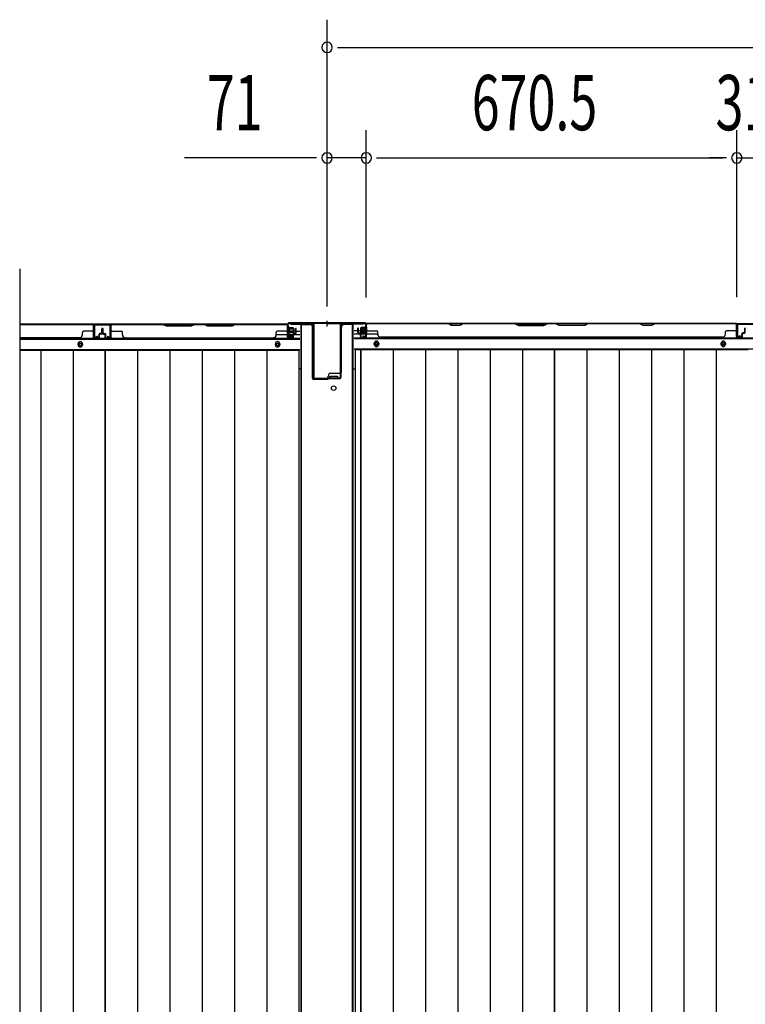
# Model space of a CAD drawing. Extents: x 542 to 20656, y 217 to 14052.
# Drawn here: x 7979 to 9292, y 7495 to 9276 of the extents above; entities that cross this region are included whole.
import ezdxf

# ---------------------------------------------------------------- set-up
doc = ezdxf.new("R2010")
doc.units = 0
doc.header["$LTSCALE"] = 50
doc.header["$MEASUREMENT"] = 0
doc.layers.get('0').update_dxf_attribs({"linetype": 'CONTINUOUS'})
for name, color, linetype in [('SUNPOU', 4, 'CONTINUOUS'), ('下枠中', 2, 'CONTINUOUS'), ('下枠後', 2, 'CONTINUOUS'), ('中柱後', 3, 'CONTINUOUS'), ('中柱後補強', 2, 'CONTINUOUS'), ('壁パネル', 2, 'CONTINUOUS'), ('床押さえ', 1, 'CONTINUOUS'), ('床板', 7, 'CONTINUOUS'), ('柱後', 3, 'CONTINUOUS'), ('間柱', 3, 'CONTINUOUS')]:
    doc.layers.add(name, color=color, linetype=linetype)
doc.styles.add('00', font='ROMANS', dxfattribs={"width": 0.666667, "bigfont": 'BIGFONT'})

msp = doc.modelspace()

# ---------------------------------------------------------------- linework, layer by layer
at = {"color": 6}
msp.add_line((7979, 8825.8), (7979, 5713.8), dxfattribs=at)
at = {"layer": 'SUNPOU'}
for p, q in [((8535.1, 8757.1), (8535.1, 9276.2)), ((8553.8, 9226.2), (8572.6, 9226.2)), ((8560.1, 9226.2), (11424.1, 9226.2)), ((8535.1, 8757.1), (8535.1, 9076.2)), ((8606.1, 8773.8), (8606.1, 9076.2)), ((8606.1, 8773.8), (8606.1, 9076.2)), ((9276.6, 8774.2), (9276.6, 9076.2)), ((9276.6, 8774.2), (9276.6, 9076.2)), ((8510.1, 9026.2), (8277.1, 9026.2)), ((8516.3, 9026.2), (8497.6, 9026.2)), ((8606.1, 9026.2), (8536.1, 9026.2)), ((8624.8, 9026.2), (8643.6, 9026.2)), ((8624.8, 9026.2), (8643.6, 9026.2)), ((8631.1, 9026.2), (9251.6, 9026.2)), ((8631.1, 9026.2), (8656.1, 9026.2)), ((9251.6, 9026.2), (9226.6, 9026.2)), ((9257.8, 9026.2), (9239.1, 9026.2)), ((9257.8, 9026.2), (9239.1, 9026.2)), ((9276.6, 9026.2), (9307.6, 9026.2))]:
    msp.add_line(p, q, dxfattribs=at)
for centre, start, end in [((8535.1, 9226.2), 0, 180), ((8535.1, 9226.2), 180, 0), ((8535.1, 9026.2), 0, 180), ((8606.1, 9026.2), 0, 180), ((8606.1, 9026.2), 0, 180), ((9276.6, 9026.2), 0, 180), ((9276.6, 9026.2), 0, 180), ((8535.1, 9026.2), 180, 0), ((8606.1, 9026.2), 180, 0), ((8606.1, 9026.2), 180, 0), ((9276.6, 9026.2), 180, 0), ((9276.6, 9026.2), 180, 0)]:
    msp.add_arc(centre, 9.38, start, end, dxfattribs=at)
at = {"layer": '下枠中'}
for p, q in [((8488.1, 6084.1), (8488.1, 8724.6)), ((8488.1, 8724.6), (8504.1, 8724.6)), ((8488.1, 8724.6), (8504.1, 8724.6)), ((8488.1, 6084.1), (8488.1, 8724.6)), ((8488.1, 8724.6), (8504.1, 8724.6)), ((8488.1, 8724.6), (8504.1, 8724.6)), ((8489.1, 6797.8), (8489.1, 8724.6)), ((8489.1, 6797.8), (8489.1, 8724.6)), ((8509.1, 8638.6), (8509.1, 8719.6)), ((8509.1, 8627.6), (8509.1, 8719.6)), ((8509.1, 8638.6), (8509.1, 8719.6)), ((8509.1, 8627.6), (8509.1, 8719.6)), ((8561.1, 8638.6), (8561.1, 8719.6)), ((8582.1, 8724.6), (8566.1, 8724.6)), ((8582.1, 8724.6), (8566.1, 8724.6)), ((8581.1, 6797.8), (8581.1, 8724.6)), ((8582.1, 6084.1), (8582.1, 8724.6)), ((8488.1, 8644.6), (8484.3, 8644.6)), ((8488.1, 8644.6), (8484.3, 8644.6)), ((8488.1, 8644.6), (8484.3, 8644.6)), ((8582.1, 8644.6), (8585.8, 8644.6)), ((8535.1, 8625.6), (8511.1, 8625.6)), ((8535.1, 8625.6), (8511.1, 8625.6)), ((8537.1, 8627.6), (8537.1, 8631.6)), ((8540.1, 8627.6), (8540.1, 8631.6)), ((8540.1, 8631.6), (8547.1, 8631.6)), ((8554.1, 8627.6), (8540.1, 8627.6)), ((8542.1, 8636.6), (8559.1, 8636.6)), ((8547.1, 8631.6), (8554.1, 8631.6)), ((8554.1, 8631.6), (8554.1, 8627.6))]:
    msp.add_line(p, q, dxfattribs=at)
msp.add_circle((8547.1, 8609.6), 4, dxfattribs=at)
for centre, radius, start, end in [((8504.1, 8719.6), 5, 0, 90), ((8504.1, 8719.6), 5, 0, 90), ((8566.1, 8719.6), 5, 90, 180), ((8511.1, 8627.6), 2, 180, 270), ((8511.1, 8627.6), 2, 180, 270), ((8535.1, 8627.6), 2, 270, 0), ((8542.1, 8631.6), 5, 90, 180), ((8559.1, 8638.6), 2, 270, 0)]:
    msp.add_arc(centre, radius, start, end, dxfattribs=at)
at = {"layer": '下枠後'}
for p, q in [((7979, 8725.8), (8464.9, 8725.8)), ((8112.6, 8725.8), (8144.6, 8725.8)), ((8112.6, 8712.8), (8112.6, 8725.8)), ((8463.1, 8721.8), (8463.1, 8702.8)), ((8464.6, 8722.8), (8464.1, 8722.8)), ((8465.6, 8717.4), (8465.6, 8721.8)), ((8465.6, 8716.4), (8465.6, 8717.4)), ((8465.6, 8706.8), (8465.6, 8716.4)), ((8465.6, 8712.8), (8486.1, 8712.8)), ((8584.1, 8713.8), (8590.8, 8713.8)), ((8591.8, 8713.8), (8605.3, 8713.8)), ((8605.2, 8726.8), (11380.9, 8726.8)), ((8606.1, 8713.8), (8606.3, 8713.8)), ((7979, 8698.3), (8486.1, 8698.3)), ((8443.3, 8706.8), (8463.1, 8706.8)), ((8465.1, 8700.8), (8469.6, 8700.8)), ((8465.1, 8700.8), (8469.6, 8700.8)), ((8465.6, 8706.8), (8465.6, 8705.8)), ((8471.6, 8706.8), (8465.6, 8706.8)), ((8471.6, 8705.8), (8465.6, 8705.8)), ((8471.6, 8702.8), (8471.6, 8706.8)), ((8472.1, 8706.8), (8486.1, 8706.8)), ((8584.1, 8707.8), (8595.8, 8707.8)), ((8584.1, 8699.3), (11402.1, 8699.3)), ((8596.8, 8707.8), (8605.3, 8707.8)), ((8606.1, 8707.8), (8606.3, 8707.8)), ((8606.8, 8707.8), (8626.8, 8707.8)), ((7979, 8679.8), (8486.1, 8679.8)), ((8584.1, 8680.8), (11402.1, 8680.8))]:
    msp.add_line(p, q, dxfattribs=at)
at = {"layer": '下枠後', "color": 4}
for centre in [(8624.6, 8689.8), (9252.1, 8689.8), (8088.6, 8688.8), (8445.6, 8688.8), (8445.6, 8688.8)]:
    msp.add_circle(centre, 3, dxfattribs=at)
at = {"layer": '下枠後'}
for centre in [(8088.6, 8688.8), (8445.6, 8688.8), (8445.6, 8688.8), (8624.6, 8689.8), (9252.1, 8689.8)]:
    msp.add_circle(centre, 2, dxfattribs=at)
for centre, radius, start, end in [((8464.1, 8721.8), 1, 90, 180), ((8464.6, 8721.8), 1, 0, 90), ((8465.1, 8702.8), 2, 180, 270), ((8469.6, 8702.8), 2, 270, 0)]:
    msp.add_arc(centre, radius, start, end, dxfattribs=at)
at = {"layer": '中柱後'}
for p, q in [((8535.1, 8721.2), (8535.1, 8731.6)), ((8535.1, 8721.2), (8535.1, 8731.6)), ((8535.1, 8721.2), (8535.1, 8731.6)), ((8535.1, 8721.2), (8535.1, 8731.6)), ((8463.7, 8720.4), (8464.2, 8719.8)), ((8463.7, 8720.4), (8463.7, 8708.8)), ((8463.7, 8720.4), (8464.2, 8719.8)), ((8463.7, 8720.4), (8463.7, 8708.8)), ((8474.4, 8717.6), (8463.7, 8717.6)), ((8474.4, 8717.6), (8463.7, 8717.6)), ((8474.4, 8716.6), (8463.7, 8716.6)), ((8474.4, 8716.6), (8463.7, 8716.6)), ((8474.4, 8712.6), (8463.7, 8712.6)), ((8474.4, 8712.6), (8463.7, 8712.6)), ((8474.4, 8711.6), (8463.7, 8711.6)), ((8474.4, 8711.6), (8463.7, 8711.6)), ((8464.1, 8704.4), (8464.1, 8725.6)), ((8464.1, 8704.4), (8464.1, 8725.6)), ((8464.2, 8719.8), (8464.9, 8719.8)), ((8464.2, 8719.8), (8464.9, 8719.8)), ((8464.9, 8704.4), (8464.9, 8725.6)), ((8464.9, 8704.4), (8464.9, 8725.6)), ((8535.1, 8727.6), (8466.1, 8727.6)), ((8535.1, 8727.6), (8466.1, 8727.6)), ((8535.1, 8726.8), (8466.1, 8726.8)), ((8535.1, 8726.8), (8466.1, 8726.8)), ((8466.4, 8719.9), (8466.4, 8709.4)), ((8466.4, 8719.9), (8466.4, 8709.4)), ((8466.4, 8719.1), (8473.4, 8719.1)), ((8466.4, 8719.1), (8473.4, 8719.1)), ((8473.4, 8710.1), (8466.4, 8710.1)), ((8473.4, 8710.1), (8466.4, 8710.1)), ((8474.4, 8718.1), (8474.4, 8711.1)), ((8474.4, 8718.1), (8474.4, 8711.1)), ((8535.1, 8727.6), (8604.1, 8727.6)), ((8535.1, 8726.8), (8604.1, 8726.8)), ((8595.8, 8718.1), (8595.8, 8711.1)), ((8595.8, 8717.6), (8606.5, 8717.6)), ((8595.8, 8716.6), (8606.5, 8716.6)), ((8595.8, 8712.6), (8606.5, 8712.6)), ((8595.8, 8711.6), (8606.5, 8711.6)), ((8603.8, 8719.1), (8596.8, 8719.1)), ((8596.8, 8710.1), (8603.8, 8710.1)), ((8603.8, 8719.9), (8603.8, 8709.4)), ((8605.3, 8704.4), (8605.3, 8725.6)), ((8606, 8719.8), (8605.3, 8719.8)), ((8606.5, 8720.4), (8606, 8719.8)), ((8606.1, 8704.4), (8606.1, 8725.6)), ((8606.5, 8720.4), (8606.5, 8708.8)), ((8463.7, 8708.8), (8464.2, 8709.4)), ((8463.7, 8708.8), (8464.2, 8709.4)), ((8464.9, 8709.4), (8464.2, 8709.4)), ((8464.9, 8709.4), (8464.2, 8709.4)), ((8469.5, 8704.4), (8466.1, 8703.4)), ((8469.5, 8704.4), (8466.1, 8703.4)), ((8469.8, 8703.6), (8466.3, 8702.7)), ((8469.8, 8703.6), (8466.3, 8702.7)), ((8600.3, 8703.6), (8603.8, 8702.7)), ((8600.6, 8704.4), (8604, 8703.4)), ((8605.3, 8709.4), (8606, 8709.4)), ((8606.5, 8708.8), (8606, 8709.4))]:
    msp.add_line(p, q, dxfattribs=at)
for centre, radius, start, end in [((8466.1, 8725.6), 2, 90, 180), ((8466.1, 8725.6), 1.2, 90, 180), ((8465.6, 8719.9), 0.75, 0, 180), ((8465.6, 8719.9), 0.75, 0, 180), ((8473.4, 8718.1), 1, 0, 90), ((8473.4, 8718.1), 1, 0, 90), ((8473.4, 8711.1), 1, 270, 0), ((8473.4, 8711.1), 1, 270, 0), ((8596.8, 8718.1), 1, 90, 180), ((8596.8, 8711.1), 1, 180, 270), ((8604.5, 8719.9), 0.75, 0, 180), ((8604.1, 8725.6), 2, 0, 90), ((8604.1, 8725.6), 1.2, 0, 90), ((8465.9, 8704.4), 1.8, 180, 285.4846), ((8465.9, 8704.4), 1.8, 180, 285.4846), ((8465.6, 8709.4), 0.75, 180, 0), ((8465.6, 8709.4), 0.75, 180, 0), ((8465.9, 8704.4), 1, 180, 285.4846), ((8465.9, 8704.4), 1, 180, 285.4846), ((8469.7, 8704), 0.4, 285.4846, 105.4846), ((8469.7, 8704), 0.4, 285.4846, 105.4846), ((8600.5, 8704), 0.4, 74.5154, 254.5154), ((8604.5, 8709.4), 0.75, 180, 0), ((8604.3, 8704.4), 1.8, 254.5154, 0), ((8604.3, 8704.4), 1, 254.5154, 0)]:
    msp.add_arc(centre, radius, start, end, dxfattribs=at)
at = {"layer": '中柱後補強'}
for p, q in [((8469.1, 8726.8), (8509.1, 8726.8)), ((8469.1, 8725.6), (8469.1, 8726.8)), ((8469.1, 8726.8), (8509.1, 8726.8)), ((8469.1, 8725.6), (8469.1, 8726.8)), ((8469.1, 8725.6), (8509.1, 8725.6)), ((8469.1, 8725.6), (8509.1, 8725.6)), ((8510.1, 8724.6), (8510.1, 8629)), ((8510.1, 8724.6), (8510.1, 8629)), ((8511.3, 8724.6), (8511.3, 8629)), ((8511.3, 8724.6), (8511.3, 8629)), ((8558.9, 8724.6), (8558.9, 8629)), ((8560.1, 8724.6), (8560.1, 8629)), ((8601.1, 8726.8), (8561.1, 8726.8)), ((8601.1, 8725.6), (8561.1, 8725.6)), ((8601.1, 8725.6), (8601.1, 8726.8)), ((8512.3, 8628), (8535.1, 8628)), ((8512.3, 8628), (8535.1, 8628)), ((8512.3, 8626.8), (8535.1, 8626.8)), ((8512.3, 8626.8), (8535.1, 8626.8)), ((8557.9, 8628), (8535.1, 8628)), ((8557.9, 8626.8), (8535.1, 8626.8)), ((8543.1, 8628), (8543.1, 8626.8)), ((8551.1, 8626.8), (8551.1, 8628))]:
    msp.add_line(p, q, dxfattribs=at)
for centre, radius, start, end in [((8509.1, 8724.6), 2.2, 0, 90), ((8509.1, 8724.6), 2.2, 0, 90), ((8509.1, 8724.6), 1, 0, 90), ((8509.1, 8724.6), 1, 0, 90), ((8561.1, 8724.6), 2.2, 90, 180), ((8561.1, 8724.6), 1, 90, 180), ((8512.3, 8629), 2.2, 180, 270), ((8512.3, 8629), 2.2, 180, 270), ((8512.3, 8629), 1, 180, 270), ((8512.3, 8629), 1, 180, 270), ((8557.9, 8629), 1, 270, 0), ((8557.9, 8629), 2.2, 270, 0)]:
    msp.add_arc(centre, radius, start, end, dxfattribs=at)
at = {"layer": '壁パネル'}
for p, q in [((8112.6, 8725.6), (7979, 8725.6)), ((8112.6, 8725.6), (7979, 8725.6)), ((8110.6, 8725.6), (7979, 8725.6)), ((7979, 8725.1), (8110.6, 8725.1)), ((8092.6, 8706.1), (8092.6, 8710.6)), ((8110.6, 8712.6), (8094.6, 8712.6)), ((8112.6, 8702.1), (8112.6, 8725.6)), ((8112.6, 8702.1), (8112.6, 8725.6)), ((8112.6, 8702.1), (8112.6, 8723.1)), ((8113.1, 8702.1), (8113.1, 8724.1)), ((8113.1, 8718.6), (8113.1, 8724.1)), ((8113.1, 8702.1), (8113.1, 8724.1)), ((8113.1, 8718.6), (8113.1, 8724.1)), ((8113.1, 8702.1), (8113.1, 8723.1)), ((8127.6, 8709.6), (8127.6, 8717.1)), ((8127.6, 8709.6), (8127.6, 8717.1)), ((8128.1, 8709.1), (8128.1, 8717.1)), ((8128.1, 8709.1), (8128.1, 8717.1)), ((8128.6, 8709.1), (8128.6, 8717.1)), ((8128.6, 8709.1), (8128.6, 8717.1)), ((8128.8, 8709.1), (8128.8, 8717.1)), ((8128.8, 8709.1), (8128.8, 8717.1)), ((8129.3, 8709.1), (8129.3, 8717.1)), ((8129.3, 8709.1), (8129.3, 8717.1)), ((8129.8, 8709.6), (8129.8, 8717.1)), ((8129.8, 8709.6), (8129.8, 8717.1)), ((8144.3, 8702.1), (8144.3, 8724.1)), ((8144.3, 8718.6), (8144.3, 8724.1)), ((8144.3, 8702.1), (8144.3, 8724.1)), ((8144.3, 8718.6), (8144.3, 8724.1)), ((8144.3, 8702.1), (8144.3, 8723.1)), ((8144.3, 8702.1), (8144.3, 8723.1)), ((8144.8, 8702.1), (8144.8, 8725.6)), ((8144.8, 8725.6), (8463.3, 8725.6)), ((8144.8, 8702.1), (8144.8, 8725.6)), ((8144.8, 8725.6), (8463.3, 8725.6)), ((8144.8, 8702.1), (8144.8, 8723.1)), ((8144.8, 8702.1), (8144.8, 8723.1)), ((8238.2, 8725.6), (8146.8, 8725.6)), ((8146.8, 8725.1), (8238, 8725.1)), ((8146.8, 8712.6), (8162.8, 8712.6)), ((8164.8, 8706.1), (8164.8, 8710.6)), ((8238, 8725.1), (8244, 8722.1)), ((8244.2, 8722.6), (8238.2, 8725.6)), ((8244, 8722.1), (8290, 8722.1)), ((8289.9, 8722.6), (8244.2, 8722.6)), ((8295.9, 8725.6), (8289.9, 8722.6)), ((8290, 8722.1), (8296, 8725.1)), ((8312.2, 8725.6), (8295.9, 8725.6)), ((8296, 8725.1), (8312, 8725.1)), ((8318, 8722.1), (8312, 8725.1)), ((8312.2, 8725.6), (8318.2, 8722.6)), ((8364, 8722.1), (8318, 8722.1)), ((8318.2, 8722.6), (8363.9, 8722.6)), ((8363.9, 8722.6), (8369.9, 8725.6)), ((8370, 8725.1), (8364, 8722.1)), ((8461.3, 8725.6), (8369.9, 8725.6)), ((8370, 8725.1), (8461.3, 8725.1)), ((8443.3, 8706.1), (8443.3, 8710.6)), ((8461.3, 8712.6), (8445.3, 8712.6)), ((8463.3, 8702.1), (8463.3, 8725.6)), ((8463.3, 8702.1), (8463.3, 8723.1)), ((8463.3, 8702.1), (8463.3, 8723.1)), ((8463.8, 8702.1), (8463.8, 8724.1)), ((8463.8, 8721.6), (8463.8, 8724.1)), ((8463.8, 8702.1), (8463.8, 8723.1)), ((8463.8, 8702.1), (8463.8, 8723.1)), ((8478.3, 8709.6), (8478.3, 8717.1)), ((8478.3, 8709.6), (8478.3, 8717.1)), ((8478.8, 8709.1), (8478.8, 8717.1)), ((8478.8, 8709.1), (8478.8, 8717.1)), ((8479.3, 8709.1), (8479.3, 8717.1)), ((8479.3, 8709.1), (8479.3, 8717.1)), ((8590.8, 8710.1), (8590.8, 8718.1)), ((8590.8, 8710.1), (8590.8, 8718.1)), ((8591.3, 8710.1), (8591.3, 8718.1)), ((8591.3, 8710.1), (8591.3, 8718.1)), ((8591.8, 8710.6), (8591.8, 8718.1)), ((8591.8, 8710.6), (8591.8, 8718.1)), ((8606.3, 8703.1), (8606.3, 8725.1)), ((8606.3, 8722.6), (8606.3, 8725.1)), ((8606.3, 8703.1), (8606.3, 8724.1)), ((9275.8, 8726.6), (8606.8, 8726.6)), ((8606.8, 8703.1), (8606.8, 8726.6)), ((9275.8, 8726.6), (8606.8, 8726.6)), ((8606.8, 8703.1), (8606.8, 8724.1)), ((8608.8, 8726.6), (8754.8, 8726.6)), ((8754.6, 8726.1), (8608.8, 8726.1)), ((8608.8, 8713.6), (8624.8, 8713.6)), ((8626.8, 8707.1), (8626.8, 8711.6)), ((8760.6, 8723.1), (8754.6, 8726.1)), ((8754.8, 8726.6), (8760.8, 8723.6)), ((8775.6, 8723.1), (8760.6, 8723.1)), ((8760.8, 8723.6), (8775.4, 8723.6)), ((8775.4, 8723.6), (8781.4, 8726.6)), ((8781.6, 8726.1), (8775.6, 8723.1)), ((8781.4, 8726.6), (8875.5, 8726.6)), ((8875.3, 8726.1), (8781.6, 8726.1)), ((8875.3, 8726.1), (8881.3, 8723.1)), ((8881.5, 8723.6), (8875.5, 8726.6)), ((8881.3, 8723.1), (8927.3, 8723.1)), ((8927.1, 8723.6), (8881.5, 8723.6)), ((8933.1, 8726.6), (8927.1, 8723.6)), ((8927.3, 8723.1), (8933.3, 8726.1)), ((8933.1, 8726.6), (8949.5, 8726.6)), ((8949.3, 8726.1), (8933.3, 8726.1)), ((8955.3, 8723.1), (8949.3, 8726.1)), ((8949.5, 8726.6), (8955.5, 8723.6)), ((9001.3, 8723.1), (8955.3, 8723.1)), ((8955.5, 8723.6), (9001.2, 8723.6)), ((9001.2, 8723.6), (9007.2, 8726.6)), ((9007.3, 8726.1), (9001.3, 8723.1)), ((9007.2, 8726.6), (9101.3, 8726.6)), ((9101.1, 8726.1), (9007.3, 8726.1)), ((9107.1, 8723.1), (9101.1, 8726.1)), ((9101.3, 8726.6), (9107.3, 8723.6)), ((9122.1, 8723.1), (9107.1, 8723.1)), ((9107.3, 8723.6), (9121.9, 8723.6)), ((9121.9, 8723.6), (9127.9, 8726.6)), ((9128.1, 8726.1), (9122.1, 8723.1)), ((9127.9, 8726.6), (9273.8, 8726.6)), ((9273.8, 8726.1), (9128.1, 8726.1)), ((9255.8, 8707.1), (9255.8, 8711.6)), ((9273.8, 8713.6), (9257.8, 8713.6)), ((9275.8, 8703.1), (9275.8, 8726.6)), ((9275.8, 8703.1), (9275.8, 8726.6)), ((9275.8, 8703.1), (9275.8, 8724.1)), ((9276.3, 8703.1), (9276.3, 8725.1)), ((9276.3, 8719.6), (9276.3, 8725.1)), ((9276.3, 8703.1), (9276.3, 8725.1)), ((9276.3, 8719.6), (9276.3, 8725.1)), ((9276.3, 8703.1), (9276.3, 8724.1)), ((9290.8, 8710.6), (9290.8, 8718.1)), ((9290.8, 8710.6), (9290.8, 8718.1)), ((9291.3, 8710.1), (9291.3, 8718.1)), ((9291.3, 8710.1), (9291.3, 8718.1)), ((9291.8, 8710.1), (9291.8, 8718.1)), ((9291.8, 8710.1), (9291.8, 8718.1)), ((8087.6, 8700.6), (7979, 8700.6)), ((8087.6, 8701.1), (8087.6, 8700.6)), ((8122.1, 8701.1), (8114.1, 8701.1)), ((8122.1, 8701.1), (8114.1, 8701.1)), ((8122.1, 8701.1), (8114.1, 8701.1)), ((8122.1, 8700.6), (8114.1, 8700.6)), ((8122.1, 8700.6), (8114.1, 8700.6)), ((8122.1, 8700.6), (8114.1, 8700.6)), ((8122.6, 8704.6), (8122.6, 8707.1)), ((8122.6, 8704.6), (8122.6, 8707.1)), ((8123.1, 8704.6), (8122.6, 8704.6)), ((8123.1, 8704.6), (8122.6, 8704.6)), ((8123.1, 8702.1), (8123.1, 8707.1)), ((8123.1, 8702.1), (8123.1, 8707.1)), ((8123.6, 8702.1), (8123.6, 8706.6)), ((8123.6, 8702.1), (8123.6, 8706.6)), ((8126.6, 8708.6), (8124.1, 8708.6)), ((8126.6, 8708.6), (8124.1, 8708.6)), ((8127.1, 8708.1), (8124.1, 8708.1)), ((8127.1, 8708.1), (8124.1, 8708.1)), ((8127.1, 8707.6), (8124.6, 8707.6)), ((8127.1, 8707.6), (8124.6, 8707.6)), ((8130.3, 8708.1), (8133.3, 8708.1)), ((8130.3, 8708.1), (8133.3, 8708.1)), ((8130.3, 8707.6), (8132.8, 8707.6)), ((8130.3, 8707.6), (8132.8, 8707.6)), ((8130.8, 8708.6), (8133.3, 8708.6)), ((8130.8, 8708.6), (8133.3, 8708.6)), ((8133.8, 8702.1), (8133.8, 8706.6)), ((8133.8, 8702.1), (8133.8, 8706.6)), ((8134.3, 8702.1), (8134.3, 8707.1)), ((8134.3, 8702.1), (8134.3, 8707.1)), ((8134.3, 8704.6), (8134.8, 8704.6)), ((8134.3, 8704.6), (8134.8, 8704.6)), ((8134.8, 8704.6), (8134.8, 8707.1)), ((8134.8, 8704.6), (8134.8, 8707.1)), ((8135.3, 8701.1), (8143.3, 8701.1)), ((8135.3, 8701.1), (8143.3, 8701.1)), ((8135.3, 8701.1), (8143.3, 8701.1)), ((8135.3, 8701.1), (8143.3, 8701.1)), ((8135.3, 8700.6), (8143.3, 8700.6)), ((8135.3, 8700.6), (8143.3, 8700.6)), ((8135.3, 8700.6), (8143.3, 8700.6)), ((8135.3, 8700.6), (8143.3, 8700.6)), ((8169.8, 8701.1), (8169.8, 8700.6)), ((8169.8, 8700.6), (8438.3, 8700.6)), ((8472.8, 8701.1), (8464.8, 8701.1)), ((8472.8, 8701.1), (8464.8, 8701.1)), ((8472.8, 8701.1), (8464.8, 8701.1)), ((8472.8, 8700.6), (8464.8, 8700.6)), ((8472.8, 8700.6), (8464.8, 8700.6)), ((8472.8, 8700.6), (8464.8, 8700.6)), ((8473.3, 8704.6), (8473.3, 8707.1)), ((8473.3, 8704.6), (8473.3, 8707.1)), ((8473.8, 8704.6), (8473.3, 8704.6)), ((8473.8, 8704.6), (8473.3, 8704.6)), ((8473.8, 8702.1), (8473.8, 8707.1)), ((8473.8, 8702.1), (8473.8, 8707.1)), ((8474.3, 8702.1), (8474.3, 8706.6)), ((8474.3, 8702.1), (8474.3, 8706.6)), ((8477.3, 8708.6), (8474.8, 8708.6)), ((8477.3, 8708.6), (8474.8, 8708.6)), ((8477.8, 8708.1), (8474.8, 8708.1)), ((8477.8, 8708.1), (8474.8, 8708.1)), ((8477.8, 8707.6), (8475.3, 8707.6)), ((8477.8, 8707.6), (8475.3, 8707.6)), ((8592.3, 8709.1), (8595.3, 8709.1)), ((8592.3, 8709.1), (8595.3, 8709.1)), ((8592.3, 8708.6), (8594.8, 8708.6)), ((8592.3, 8708.6), (8594.8, 8708.6)), ((8592.8, 8709.6), (8595.3, 8709.6)), ((8592.8, 8709.6), (8595.3, 8709.6)), ((8595.8, 8703.1), (8595.8, 8707.6)), ((8595.8, 8703.1), (8595.8, 8707.6)), ((8596.3, 8703.1), (8596.3, 8708.1)), ((8596.3, 8703.1), (8596.3, 8708.1)), ((8596.3, 8705.6), (8596.8, 8705.6)), ((8596.3, 8705.6), (8596.8, 8705.6)), ((8596.8, 8705.6), (8596.8, 8708.1)), ((8596.8, 8705.6), (8596.8, 8708.1)), ((8597.3, 8702.1), (8605.3, 8702.1)), ((8597.3, 8702.1), (8605.3, 8702.1)), ((8597.3, 8701.6), (8605.3, 8701.6)), ((8597.3, 8701.6), (8605.3, 8701.6)), ((8631.8, 8702.1), (8631.8, 8701.6)), ((9250.8, 8701.6), (8631.8, 8701.6)), ((9250.8, 8702.1), (9250.8, 8701.6)), ((9285.3, 8702.1), (9277.3, 8702.1)), ((9285.3, 8702.1), (9277.3, 8702.1)), ((9285.3, 8702.1), (9277.3, 8702.1)), ((9285.3, 8701.6), (9277.3, 8701.6)), ((9285.3, 8701.6), (9277.3, 8701.6)), ((9285.3, 8701.6), (9277.3, 8701.6)), ((9285.8, 8705.6), (9285.8, 8708.1)), ((9285.8, 8705.6), (9285.8, 8708.1)), ((9286.3, 8705.6), (9285.8, 8705.6)), ((9286.3, 8705.6), (9285.8, 8705.6)), ((9286.3, 8703.1), (9286.3, 8708.1)), ((9286.3, 8703.1), (9286.3, 8708.1)), ((9286.8, 8703.1), (9286.8, 8707.6)), ((9286.8, 8703.1), (9286.8, 8707.6)), ((9289.8, 8709.6), (9287.3, 8709.6)), ((9289.8, 8709.6), (9287.3, 8709.6)), ((9290.3, 8709.1), (9287.3, 8709.1)), ((9290.3, 8709.1), (9287.3, 8709.1)), ((9290.3, 8708.6), (9287.8, 8708.6)), ((9290.3, 8708.6), (9287.8, 8708.6))]:
    msp.add_line(p, q, dxfattribs=at)
for centre, radius, start, end in [((8094.6, 8710.6), 2, 90, 180), ((8110.6, 8723.1), 2.5, 0, 90), ((8110.6, 8723.1), 2, 0, 90), ((8110.6, 8714.6), 2, 270, 0), ((8110.6, 8714.6), 2, 270, 0), ((8111.6, 8724.1), 1.5, 0, 48.1897), ((8111.6, 8724.1), 1.5, 0, 48.1897), ((8128.1, 8717.1), 0.5, 0, 180), ((8128.1, 8717.1), 0.5, 0, 180), ((8129.3, 8717.1), 0.5, 0, 180), ((8129.3, 8717.1), 0.5, 0, 180), ((8146.8, 8723.1), 2.5, 90, 180), ((8145.8, 8724.1), 1.5, 131.8103, 180), ((8145.8, 8724.1), 1.5, 131.8103, 180), ((8146.8, 8723.1), 2, 90, 180), ((8146.8, 8714.6), 2, 180, 270), ((8162.8, 8710.6), 2, 0, 90), ((8445.3, 8710.6), 2, 90, 180), ((8461.3, 8723.1), 2.5, 0, 90), ((8461.3, 8723.1), 2, 0, 90), ((8461.3, 8714.6), 2, 270, 0), ((8462.3, 8724.1), 1.5, 0, 48.1897), ((8478.8, 8717.1), 0.5, 0, 180), ((8478.8, 8717.1), 0.5, 0, 180), ((8591.3, 8718.1), 0.5, 0, 180), ((8591.3, 8718.1), 0.5, 0, 180), ((8592.3, 8710.1), 1.5, 180, 270), ((8592.3, 8710.1), 1.5, 180, 270), ((8592.8, 8710.6), 1.5, 180, 270), ((8592.8, 8710.6), 1.5, 180, 270), ((8592.3, 8710.1), 1, 180, 270), ((8592.3, 8710.1), 1, 180, 270), ((8592.8, 8710.6), 1, 180, 270), ((8592.8, 8710.6), 1, 180, 270), ((8608.8, 8724.1), 2.5, 90, 180), ((8607.8, 8725.1), 1.5, 131.8103, 180), ((8608.8, 8724.1), 2, 90, 180), ((8608.8, 8715.6), 2, 180, 270), ((8624.8, 8711.6), 2, 0, 90), ((9098.4, 8725.5), 0.6, 63.4349, 90), ((9257.8, 8711.6), 2, 90, 180), ((9273.8, 8724.1), 2.5, 0, 90), ((9273.8, 8724.1), 2, 0, 90), ((9273.8, 8715.6), 2, 270, 0), ((9273.8, 8715.6), 2, 270, 0), ((9274.8, 8725.1), 1.5, 0, 48.1897), ((9274.8, 8725.1), 1.5, 0, 48.1897), ((9289.8, 8710.6), 1.5, 270, 0), ((9289.8, 8710.6), 1, 270, 0), ((9289.8, 8710.6), 1.5, 270, 0), ((9289.8, 8710.6), 1, 270, 0), ((9290.3, 8710.1), 1.5, 270, 0), ((9290.3, 8710.1), 1, 270, 0), ((9290.3, 8710.1), 1.5, 270, 0), ((9290.3, 8710.1), 1, 270, 0), ((9291.3, 8718.1), 0.5, 0, 180), ((9291.3, 8718.1), 0.5, 0, 180), ((8087.6, 8706.1), 5, 270, 0), ((8114.1, 8702.1), 1.5, 180, 270), ((8114.1, 8702.1), 1.5, 180, 270), ((8114.1, 8702.1), 1.5, 180, 270), ((8114.1, 8702.1), 1, 180, 270), ((8114.1, 8702.1), 1, 180, 270), ((8114.1, 8702.1), 1, 180, 270), ((8122.1, 8702.1), 1.5, 270, 0), ((8122.1, 8702.1), 1, 270, 0), ((8122.1, 8702.1), 1.5, 270, 0), ((8122.1, 8702.1), 1, 270, 0), ((8124.1, 8707.1), 1.5, 90, 180), ((8124.1, 8707.1), 1.5, 90, 180), ((8124.1, 8707.1), 1, 90, 180), ((8124.6, 8706.6), 1.5, 90, 180), ((8124.1, 8707.1), 1, 90, 180), ((8124.6, 8706.6), 1.5, 90, 180), ((8124.6, 8706.6), 1, 90, 180), ((8124.6, 8706.6), 1, 90, 180), ((8126.6, 8709.6), 1.5, 270, 0), ((8126.6, 8709.6), 1, 270, 0), ((8126.6, 8709.6), 1.5, 270, 0), ((8126.6, 8709.6), 1, 270, 0), ((8127.1, 8709.1), 1.5, 270, 0), ((8127.1, 8709.1), 1, 270, 0), ((8127.1, 8709.1), 1.5, 270, 0), ((8127.1, 8709.1), 1, 270, 0), ((8130.3, 8709.1), 1.5, 180, 270), ((8130.3, 8709.1), 1.5, 180, 270), ((8130.8, 8709.6), 1.5, 180, 270), ((8130.8, 8709.6), 1.5, 180, 270), ((8130.3, 8709.1), 1, 180, 270), ((8130.3, 8709.1), 1, 180, 270), ((8130.8, 8709.6), 1, 180, 270), ((8130.8, 8709.6), 1, 180, 270), ((8132.8, 8706.6), 1.5, 0, 90), ((8132.8, 8706.6), 1.5, 0, 90), ((8132.8, 8706.6), 1, 0, 90), ((8132.8, 8706.6), 1, 0, 90), ((8133.3, 8707.1), 1.5, 0, 90), ((8133.3, 8707.1), 1.5, 0, 90), ((8133.3, 8707.1), 1, 0, 90), ((8133.3, 8707.1), 1, 0, 90), ((8135.3, 8702.1), 1.5, 180, 270), ((8135.3, 8702.1), 1.5, 180, 270), ((8135.3, 8702.1), 1, 180, 270), ((8135.3, 8702.1), 1, 180, 270), ((8143.3, 8702.1), 1.5, 270, 0), ((8143.3, 8702.1), 1, 270, 0), ((8143.3, 8702.1), 1.5, 270, 0), ((8143.3, 8702.1), 1, 270, 0), ((8143.3, 8702.1), 1.5, 270, 0), ((8143.3, 8702.1), 1, 270, 0), ((8143.3, 8702.1), 1.5, 270, 0), ((8143.3, 8702.1), 1, 270, 0), ((8169.8, 8706.1), 5, 180, 270), ((8438.3, 8706.1), 5, 270, 0), ((8464.8, 8702.1), 1.5, 180, 270), ((8464.8, 8702.1), 1.5, 180, 270), ((8464.8, 8702.1), 1.5, 180, 270), ((8464.8, 8702.1), 1, 180, 270), ((8464.8, 8702.1), 1, 180, 270), ((8464.8, 8702.1), 1, 180, 270), ((8472.8, 8702.1), 1.5, 270, 0), ((8472.8, 8702.1), 1, 270, 0), ((8472.8, 8702.1), 1.5, 270, 0), ((8472.8, 8702.1), 1, 270, 0), ((8474.8, 8707.1), 1.5, 90, 180), ((8474.8, 8707.1), 1.5, 90, 180), ((8474.8, 8707.1), 1, 90, 180), ((8475.3, 8706.6), 1.5, 90, 180), ((8474.8, 8707.1), 1, 90, 180), ((8475.3, 8706.6), 1.5, 90, 180), ((8475.3, 8706.6), 1, 90, 180), ((8475.3, 8706.6), 1, 90, 180), ((8477.3, 8709.6), 1.5, 270, 0), ((8477.3, 8709.6), 1, 270, 0), ((8477.3, 8709.6), 1.5, 270, 0), ((8477.3, 8709.6), 1, 270, 0), ((8477.8, 8709.1), 1.5, 270, 0), ((8477.8, 8709.1), 1, 270, 0), ((8477.8, 8709.1), 1.5, 270, 0), ((8477.8, 8709.1), 1, 270, 0), ((8594.8, 8707.6), 1.5, 0, 90), ((8594.8, 8707.6), 1.5, 0, 90), ((8594.8, 8707.6), 1, 0, 90), ((8594.8, 8707.6), 1, 0, 90), ((8595.3, 8708.1), 1.5, 0, 90), ((8595.3, 8708.1), 1.5, 0, 90), ((8595.3, 8708.1), 1, 0, 90), ((8595.3, 8708.1), 1, 0, 90), ((8597.3, 8703.1), 1.5, 180, 270), ((8597.3, 8703.1), 1.5, 180, 270), ((8597.3, 8703.1), 1, 180, 270), ((8597.3, 8703.1), 1, 180, 270), ((8605.3, 8703.1), 1.5, 270, 0), ((8605.3, 8703.1), 1, 270, 0), ((8605.3, 8703.1), 1.5, 270, 0), ((8605.3, 8703.1), 1, 270, 0), ((8631.8, 8707.1), 5, 180, 270), ((9250.8, 8707.1), 5, 270, 0), ((9277.3, 8703.1), 1.5, 180, 270), ((9277.3, 8703.1), 1.5, 180, 270), ((9277.3, 8703.1), 1.5, 180, 270), ((9277.3, 8703.1), 1, 180, 270), ((9277.3, 8703.1), 1, 180, 270), ((9277.3, 8703.1), 1, 180, 270), ((9285.3, 8703.1), 1.5, 270, 0), ((9285.3, 8703.1), 1, 270, 0), ((9285.3, 8703.1), 1.5, 270, 0), ((9285.3, 8703.1), 1, 270, 0), ((9287.3, 8708.1), 1.5, 90, 180), ((9287.3, 8708.1), 1.5, 90, 180), ((9287.3, 8708.1), 1, 90, 180), ((9287.8, 8707.6), 1.5, 90, 180), ((9287.3, 8708.1), 1, 90, 180), ((9287.8, 8707.6), 1.5, 90, 180), ((9287.8, 8707.6), 1, 90, 180), ((9287.8, 8707.6), 1, 90, 180)]:
    msp.add_arc(centre, radius, start, end, dxfattribs=at)
at = {"layer": '床押さえ'}
for p, q in [((7979, 8699.8), (8486.1, 8699.8)), ((8584.1, 8700.8), (11402.1, 8700.8)), ((8084.6, 8687.8), (8084.6, 8689.8)), ((8092.6, 8689.8), (8092.6, 8687.8)), ((8441.6, 8687.8), (8441.6, 8689.8)), ((8441.6, 8687.8), (8441.6, 8689.8)), ((8449.6, 8689.8), (8449.6, 8687.8)), ((8449.6, 8689.8), (8449.6, 8687.8)), ((8620.6, 8688.8), (8620.6, 8690.8)), ((8628.6, 8690.8), (8628.6, 8688.8)), ((9248.1, 8688.8), (9248.1, 8690.8)), ((9256.1, 8690.8), (9256.1, 8688.8))]:
    msp.add_line(p, q, dxfattribs=at)
for centre, start, end in [((8088.6, 8689.8), 0, 180), ((8445.6, 8689.8), 0, 180), ((8445.6, 8689.8), 0, 180), ((8624.6, 8690.8), 0, 180), ((9252.1, 8690.8), 0, 180), ((8088.6, 8687.8), 180, 0), ((8445.6, 8687.8), 180, 0), ((8445.6, 8687.8), 180, 0), ((8624.6, 8688.8), 180, 0), ((9252.1, 8688.8), 180, 0)]:
    msp.add_arc(centre, 4, start, end, dxfattribs=at)
at = {"layer": '床板'}
for p, q in [((7979, 8678.6), (8133.8, 8678.6)), ((8017.3, 8678.6), (8017.3, 5942.6)), ((8075.8, 8678.6), (8075.8, 5942.6)), ((8133.8, 8678.6), (8484.3, 8678.6)), ((8133.8, 5942.6), (8133.8, 8678.6)), ((8133.8, 8678.6), (8133.8, 5942.6)), ((8192.3, 8678.6), (8192.3, 5942.6)), ((8250.8, 8678.6), (8250.8, 5942.6)), ((8309.3, 8678.6), (8309.3, 5942.6)), ((8367.8, 8678.6), (8367.8, 5942.6)), ((8426.3, 8678.6), (8426.3, 5942.6)), ((8484.3, 8678.6), (8484.3, 5942.6)), ((8585.8, 8679.6), (8946.8, 8679.6)), ((8585.8, 8679.6), (8585.8, 5943.6)), ((8596.3, 8679.6), (8596.3, 5943.6)), ((8596.3, 8679.6), (8946.8, 8679.6)), ((8596.3, 5943.6), (8596.3, 8679.6)), ((8654.8, 8679.6), (8654.8, 5943.6)), ((8713.3, 8679.6), (8713.3, 5943.6)), ((8771.8, 8679.6), (8771.8, 5943.6)), ((8830.3, 8679.6), (8830.3, 5943.6)), ((8888.8, 8679.6), (8888.8, 5943.6)), ((8946.8, 8679.6), (8946.8, 5943.6)), ((8946.8, 8679.6), (9297.3, 8679.6)), ((8946.8, 5943.6), (8946.8, 8679.6)), ((9005.3, 8679.6), (9005.3, 5943.6)), ((9063.8, 8679.6), (9063.8, 5943.6)), ((9122.3, 8679.6), (9122.3, 5943.6)), ((9180.8, 8679.6), (9180.8, 5943.6)), ((9239.3, 8679.6), (9239.3, 5943.6))]:
    msp.add_line(p, q, dxfattribs=at)
at = {"layer": '柱後'}
for p, q in [((8464.9, 8708.4), (8464.9, 8718.9)), ((8603.3, 8727.6), (8535.1, 8727.6)), ((8603.3, 8726.8), (8535.1, 8726.8)), ((8605.3, 8724.8), (8605.3, 8705.4)), ((8606.1, 8724.8), (8606.1, 8705.4))]:
    msp.add_line(p, q, dxfattribs=at)
for radius in [2.8, 2]:
    msp.add_arc((8603.3, 8724.8), radius, 0, 90, dxfattribs=at)
at = {"layer": '間柱'}
for p, q in [((8113.5, 8702.8), (8113.1, 8722.8)), ((8114.1, 8722.8), (8114.5, 8702.8)), ((8115.1, 8724.8), (8142, 8724.8)), ((8142, 8723.8), (8115.1, 8723.8)), ((8142.6, 8702.8), (8143, 8722.8)), ((8144, 8722.8), (8143.6, 8702.8)), ((9277, 8703.8), (9276.6, 8723.8)), ((9277.6, 8723.8), (9278, 8703.8)), ((9278.6, 8725.8), (9305.5, 8725.8)), ((9305.5, 8724.8), (9278.6, 8724.8)), ((8116, 8701.9), (8119.1, 8703.7)), ((8119.6, 8702.8), (8116.5, 8701.1)), ((8119.1, 8703.7), (8119.6, 8702.8)), ((8137.6, 8702.8), (8138.1, 8703.7)), ((8140.6, 8701.1), (8137.6, 8702.8)), ((8138.1, 8703.7), (8141.1, 8701.9)), ((9279.5, 8702.9), (9282.6, 8704.7)), ((9283.1, 8703.8), (9280, 8702.1)), ((9282.6, 8704.7), (9283.1, 8703.8))]:
    msp.add_line(p, q, dxfattribs=at)
for centre, radius, start, end in [((8115.1, 8722.8), 2, 90, 181.1935), ((8115.1, 8722.8), 1, 90, 181.1935), ((8142, 8722.8), 2, 358.8065, 90), ((8142, 8722.8), 1, 358.8065, 90), ((9278.6, 8723.8), 2, 90, 181.1935), ((9278.6, 8723.8), 1, 90, 181.1935), ((8115.5, 8702.8), 2, 181.1935, 299.6631), ((8115.5, 8702.8), 1, 181.1935, 299.6631), ((8141.6, 8702.8), 2, 240.3369, 358.8065), ((8141.6, 8702.8), 1, 240.3369, 358.8065), ((9279, 8703.8), 2, 181.1935, 299.6631), ((9279, 8703.8), 1, 181.1935, 299.6631)]:
    msp.add_arc(centre, radius, start, end, dxfattribs=at)

# ---------------------------------------------------------------- texts
at = {"layer": 'SUNPOU', "style": '00', "width": 0.666667}
for s, p in [('71', (8317.6, 9076.2)), ('670.5', (8796.9, 9076.2)), ('31', (9238.1, 9076.2))]:
    msp.add_text(s, height=100, dxfattribs=at).set_placement(p)

doc.saveas('drawing.dxf')
